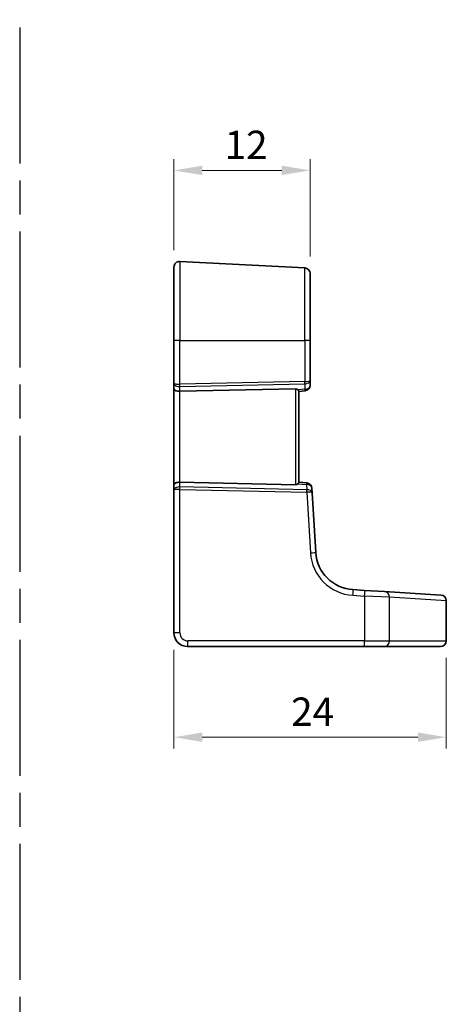
# Model space of a CAD drawing. Units: millimetres. Extents: x 14 to 2205, y 8 to 430.
# Drawn here: x 2010 to 2047, y 149 to 236 of the extents above; entities that cross this region are included whole.
import ezdxf

# ---------------------------------------------------------------- set-up
doc = ezdxf.new("R2010")
doc.units = ezdxf.units.MM
doc.linetypes.add('AM_ISO08W050', pattern=[18, 12, -1.5, 3, -1.5])
doc.layers.get('Defpoints').update_dxf_attribs({"lineweight": 25})
for name, color, linetype, lineweight in [('AM_7', 4, 'AM_ISO08W050', 25), ('Dimension (ISO)', 7, 'Continuous', 18), ('Visible (ISO)', 7, 'Continuous', 35), ('Visible Narrow (ISO)', 7, 'Continuous', 25)]:
    doc.layers.add(name, color=color, linetype=linetype, lineweight=lineweight)
doc.styles.add('Note Text (TK)', font='MS PGothic.ttf')
doc.dimstyles.new('Default - Method 1b (TK)', dxfattribs={"dimtxt": 2.5, "dimasz": 2.5, "dimexe": 1, "dimexo": 1.5, "dimgap": 1, "dimtad": 1, "dimtoh": 1, "dimrnd": 1e-08, "dimdsep": 46, "dimtxsty": 'Note Text (TK)', "dimcen": 0.09, "dimdle": 5, "dimclrd": 100, "dimclre": 100, "dimclrt": 7, "dimadec": 1, "dimazin": 1, "dimtfac": 1, "dimtmove": 0, "dimatfit": 3, "dimfxl": 0, "dimtolj": 1, "dimlwd": -1, "dimlwe": -1, "dimarcsym": 0})

# ---------------------------------------------------------------- blocks, each defined once
blk = doc.blocks.new('*D96')
at = {"layer": 'Defpoints', "color": 0, "transparency": 16777216}
for p in [(2023.099, 222.401), (2023.099, 213.875), (2035.099, 213.298)]:
    blk.add_point(p, dxfattribs=at)
at = {"layer": 'Dimension (ISO)', "color": 100, "transparency": 16777216}
for p, q in [((2023.099, 215.375), (2023.099, 223.401)), ((2035.099, 214.798), (2035.099, 223.401)), ((2032.599, 222.401), (2025.599, 222.401))]:
    blk.add_line(p, q, dxfattribs=at)
for points in [[(2025.599, 222.818), (2025.599, 221.985), (2023.099, 222.401)], [(2032.599, 222.818), (2032.599, 221.985), (2035.099, 222.401)]]:
    blk.add_solid(points, dxfattribs=at)
at = {"layer": 'Dimension (ISO)', "color": 7, "transparency": 16777216, "insert": (2027.565, 224.651), "char_height": 2.5, "attachment_point": 4, "style": 'Note Text (TK)'}
blk.add_mtext('\\A1;12', dxfattribs=at)
blk = doc.blocks.new('*D97')
at = {"layer": 'Defpoints', "color": 0, "transparency": 16777216}
for p in [(2023.099, 181.601), (2047.098, 180.901), (2047.098, 172.401)]:
    blk.add_point(p, dxfattribs=at)
at = {"layer": 'Dimension (ISO)', "color": 100, "transparency": 16777216}
for p, q in [((2023.099, 180.101), (2023.099, 171.401)), ((2047.098, 179.401), (2047.098, 171.401)), ((2025.599, 172.401), (2044.598, 172.401))]:
    blk.add_line(p, q, dxfattribs=at)
for points in [[(2025.599, 172.818), (2025.599, 171.985), (2023.099, 172.401)], [(2044.598, 172.818), (2044.598, 171.985), (2047.098, 172.401)]]:
    blk.add_solid(points, dxfattribs=at)
at = {"layer": 'Dimension (ISO)', "color": 7, "transparency": 16777216, "insert": (2033.429, 174.651), "char_height": 2.5, "attachment_point": 4, "style": 'Note Text (TK)'}
blk.add_mtext('\\A1;24', dxfattribs=at)

msp = doc.modelspace()

# ---------------------------------------------------------------- linework, layer by layer
at = {"layer": 'AM_7'}
msp.add_line((2009.5, 289), (2009.5, 8), dxfattribs=at)
at = {"layer": 'Visible (ISO)'}
for p, q in [((2023.0989, 207.4015), (2023.0989, 213.8746)), ((2034.625, 213.7974), (2023.625, 214.3739)), ((2035.0989, 213.2981), (2035.0989, 207.4015)), ((2023.0989, 207.4015), (2023.0989, 203.6197)), ((2035.0989, 203.8585), (2035.0989, 207.4015)), ((2023.0989, 203.6197), (2023.0989, 203.1197)), ((2035.0989, 203.4471), (2035.0989, 203.8585)), ((2023.0989, 203.1197), (2023.0989, 194.6832)), ((2023.625, 202.9129), (2033.8146, 203.1341)), ((2034.0989, 202.9015), (2034.6424, 202.949)), ((2034.0989, 194.8748), (2034.0989, 202.9281)), ((2023.0989, 194.6832), (2023.0989, 194.1832)), ((2023.625, 194.89), (2033.8146, 194.6689)), ((2034.798, 194.8403), (2034.0989, 194.9015)), ((2023.0989, 194.1832), (2023.0989, 181.6015)), ((2035.2781, 193.9711), (2035.2535, 194.3727)), ((2035.6007, 188.6962), (2035.2781, 193.9711)), ((2039.9049, 185.3537), (2038.8805, 185.4164)), ((2039.9049, 185.3537), (2041.6656, 185.246)), ((2041.6656, 185.246), (2046.6326, 184.9422)), ((2046.6326, 184.9422), (2046.6367, 184.942)), ((2047.1062, 180.9015), (2047.1062, 184.4429)), ((2024.2989, 180.4015), (2039.8744, 180.4015)), ((2041.6351, 180.4015), (2039.8744, 180.4015)), ((2046.602, 180.4015), (2041.6351, 180.4015)), ((2046.6062, 180.4015), (2046.602, 180.4015))]:
    msp.add_line(p, q, dxfattribs=at)
for centre, radius, start, end in [((2023.5989, 213.8746), 0.5, 87, 180), ((2034.5989, 213.2981), 0.5, 0, 87), ((2034.5989, 203.4471), 0.5, 275, 0), ((2034.7545, 194.3422), 0.5, 3.5, 85), ((2039.0942, 188.9098), 3.5, 183.5, 266.5), ((2046.6062, 184.4429), 0.5, 0, 86.5), ((2024.2989, 181.6015), 1.2, 180, 270), ((2046.6062, 180.9015), 0.5, 270, 0)]:
    msp.add_arc(centre, radius, start, end, dxfattribs=at)
for centre, major_axis, ratio, start_param, end_param in [((2023.5989, 203.1197), (-0.5, 0), 0.4142136, 0, 1.6231562), ((2033.7989, 202.8333), (0.216, 0.2242), 0.9285799, 6.2087638, 7.0347441), ((2023.5989, 194.6832), (-0.5, 0), 0.4142136, 4.6600291, 6.2831853), ((2033.7989, 194.9696), (-0.216, 0.2242), 0.9285799, 2.3900339, 3.2160142)]:
    msp.add_ellipse(centre, major_axis=major_axis, ratio=ratio, start_param=start_param, end_param=end_param, dxfattribs=at)
for points, knots in [([(2034.0298, 203.042), (2034.0463, 203.0233), (2034.0611, 203.0048), (2034.0889, 202.9641), (2034.0983, 202.9439), (2034.0989, 202.9291), (2034.0989, 202.9286), (2034.0989, 202.9281)], [0.031435573, 0.031435573, 0.031435573, 0.031435573, 0.040642063, 0.040642063, 0.053728587, 0.053728587, 0.054152005, 0.054152005, 0.054152005, 0.054152005]), ([(2034.0989, 194.8748), (2034.0989, 194.8743), (2034.0989, 194.8739), (2034.0983, 194.8584), (2034.088, 194.837), (2034.0592, 194.7959), (2034.0453, 194.7786), (2034.0298, 194.761)], [0.147322312, 0.147322312, 0.147322312, 0.147322312, 0.147745689, 0.147745689, 0.161453311, 0.161453311, 0.170078433, 0.170078433, 0.170078433, 0.170078433])]:
    msp.add_open_spline(points, degree=3, knots=knots, dxfattribs=at)
at = {"layer": 'Visible Narrow (ISO)'}
for p, q in [((2023.625, 214.3739), (2023.625, 207.4015)), ((2034.625, 207.4015), (2034.625, 213.7974)), ((2023.625, 207.4015), (2023.0989, 207.4015)), ((2023.625, 203.537), (2023.625, 207.4015)), ((2023.625, 207.4015), (2034.625, 207.4015)), ((2034.625, 207.4015), (2034.625, 203.7758)), ((2035.0989, 207.4015), (2034.625, 207.4015)), ((2034.625, 203.7758), (2023.625, 203.537)), ((2023.625, 203.3251), (2034.625, 203.5639)), ((2023.625, 202.9129), (2023.625, 203.3251)), ((2034.625, 203.5639), (2034.625, 203.0941)), ((2023.625, 194.89), (2023.625, 202.9129)), ((2033.8146, 203.1341), (2033.8146, 194.6689)), ((2034.625, 203.0941), (2034.0298, 203.042)), ((2023.625, 194.4778), (2023.625, 194.89)), ((2034.0298, 194.761), (2034.7806, 194.6953)), ((2034.7806, 194.6953), (2034.8088, 194.2352)), ((2034.8001, 194.2352), (2023.625, 194.4778)), ((2023.625, 181.6015), (2023.625, 194.266)), ((2023.625, 194.266), (2034.8001, 194.0234)), ((2034.8001, 194.0234), (2035.1278, 188.6656)), ((2038.8762, 184.9173), (2039.9006, 184.8546)), ((2042.1014, 184.7469), (2039.9006, 184.8546)), ((2039.9006, 184.8546), (2039.9006, 180.9015)), ((2047.0979, 184.4432), (2042.1014, 184.7469)), ((2042.1014, 180.9015), (2042.1014, 184.7469)), ((2047.1062, 184.4429), (2047.0979, 184.4432)), ((2047.0979, 184.4432), (2047.0979, 180.9015)), ((2023.625, 181.6015), (2023.0989, 181.6015)), ((2039.9006, 180.9015), (2024.325, 180.9015)), ((2039.9006, 180.9015), (2042.1014, 180.9015)), ((2042.1014, 180.9015), (2047.0979, 180.9015)), ((2047.0979, 180.9015), (2047.1062, 180.9015))]:
    msp.add_line(p, q, dxfattribs=at)
for centre, radius, start, end in [((2039.1204, 188.9098), 4, 183.5, 266.5), ((2024.325, 181.6015), 0.7, 180, 270)]:
    msp.add_arc(centre, radius, start, end, dxfattribs=at)
for centre, major_axis, ratio, start_param, end_param in [((2023.5989, 203.6197), (-0.5, 0), 0.1656854, 0, 1.6231562), ((2023.5989, 203.6197), (0.5, 0), 0.5899495, 3.1415927, 4.7647489), ((2023.6093, 203.537), (-0.0065, 0.2999), 0.0523237, 3.9269902, 4.7112531), ((2034.5989, 203.8585), (0.5, 0), 0.5899495, 4.7647489, 6.2831853), ((2034.5989, 203.8585), (-0.5, 0), 0.1656854, 1.6231562, 3.1415927), ((2034.6093, 203.7758), (0.0065, -0.2999), 0.0523237, 0.7853975, 1.5696605), ((2034.5989, 203.4471), (0.5, 0), 0.7071068, 4.7647489, 6.2831853), ((2034.5989, 203.4471), (0.0436, -0.4981), 0.0133208, 5.4990682, 6.2831853), ((2034.7545, 194.3422), (0.0436, 0.4981), 0.0133208, 0, 0.7841171), ((2034.7545, 194.3422), (0.4991, 0.0305), 0.7048368, 0, 1.4753042), ((2023.5989, 194.1832), (-0.5, 0), 0.5899495, 4.6600291, 6.2831853), ((2023.5989, 194.1832), (0.5, 0), 0.1656854, 1.5184364, 3.1415927), ((2023.6093, 194.266), (0.0065, 0.2999), 0.0523237, 4.7135248, 5.4977878), ((2034.7774, 194.436), (-0.1539, 0.1492), 0.8735616, 2.3865286, 2.4297585), ((2034.7844, 194.0234), (0.0065, 0.2999), 0.0523237, 4.7135248, 5.4977878), ((2034.7617, 194.2241), (0.5009, -0.0017), 0.4017943, 4.7906246, 4.8338545), ((2034.779, 193.9405), (-0.4991, -0.0305), 0.5873055, 3.1415927, 4.6168969), ((2034.7931, 194.0234), (-0.0065, 0.2999), 0.0953985, 4.7129573, 5.494577), ((2034.779, 193.9405), (0.4991, 0.0305), 0.1624838, 0, 1.4753042), ((2035.1017, 188.6656), (0.4991, 0.0305), 0.0031994, 4.7646511, 6.2831853), ((2038.85, 184.9173), (0.0305, 0.4991), 0.0522386, 4.715584, 6.2831853), ((2039.8744, 184.8546), (0.0305, 0.4991), 0.0522386, 4.715584, 6.2831853), ((2041.6351, 184.7469), (0.0305, 0.4991), 0.9324423, 4.7693579, 6.2831853), ((2046.602, 184.4432), (0.0305, 0.4991), 0.9916857, 4.7729689, 6.2831853), ((2024.2989, 180.9015), (0, -0.5), 0.052336, 0, 1.5707963), ((2039.8744, 180.9015), (0, -0.5), 0.052336, 0, 1.5707963), ((2041.6351, 180.9015), (0, -0.5), 0.9326692, 0, 1.5707963), ((2046.602, 180.9015), (0, -0.5), 0.9917163, 0, 1.5707963)]:
    msp.add_ellipse(centre, major_axis=major_axis, ratio=ratio, start_param=start_param, end_param=end_param, dxfattribs=at)

# ---------------------------------------------------------------- dimensions: what is measured, and where the dimension line sits
at = {"layer": 'Dimension (ISO)', "color": 100, "true_color": 0x00ff3f}
dim = msp.add_linear_dim(base=(2023.0989, 222.4015), p1=(2035.0989, 213.2981), p2=(2023.0989, 213.8746), dimstyle='Default - Method 1b (TK)', override={"dimtoh": 0, "dimtofl": 0, "dimatfit": 1}, dxfattribs=at)
dim.commit()
dim.dimension.update_dxf_attribs({"geometry": '*D96', "text_midpoint": (2029.0989, 222.4015), "dimtype": 160})
dim = msp.add_linear_dim(base=(2047.0979, 172.4015), p1=(2023.0989, 181.6015), p2=(2047.0979, 180.9015), angle=180, dimstyle='Default - Method 1b (TK)', override={"dimtoh": 0, "dimtofl": 0, "dimatfit": 1}, dxfattribs=at)
dim.commit()
dim.dimension.update_dxf_attribs({"geometry": '*D97', "text_midpoint": (2035.0984, 172.4015), "dimtype": 160})

doc.saveas('drawing.dxf')
